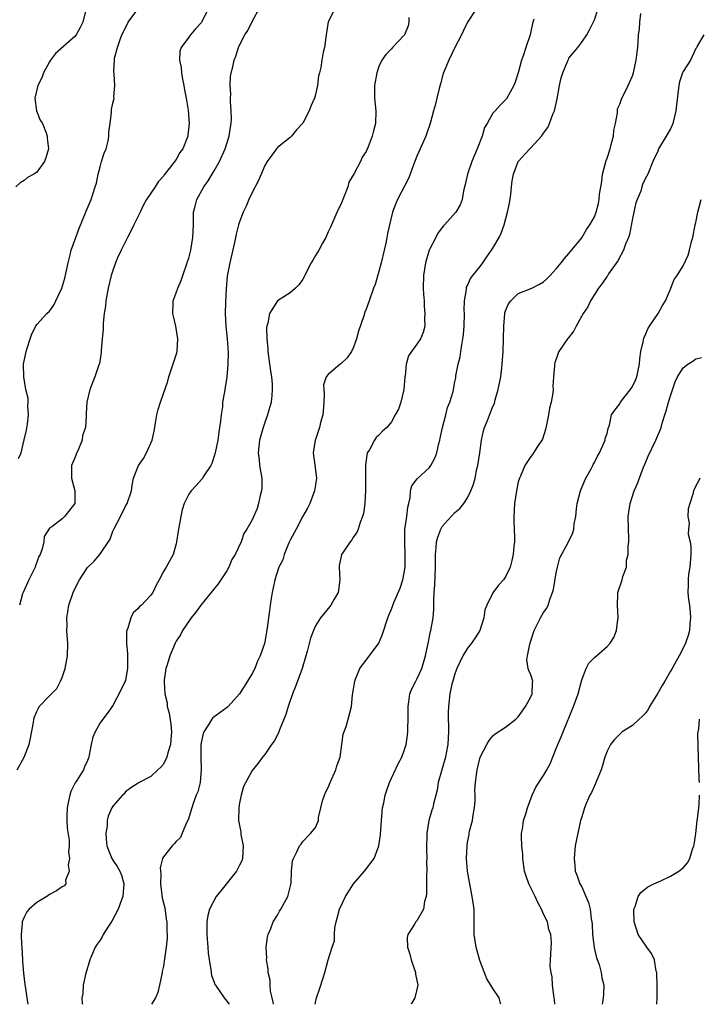
# Model space of a CAD drawing. Units: inches. Extents: x 2565000 to 2568000, y 1536000 to 1539000.
# Drawn here: x 2567182 to 2567290, y 1536000 to 1536155 of the extents above; entities that cross this region are included whole.
import ezdxf

# ---------------------------------------------------------------- set-up
doc = ezdxf.new("R2010")
doc.units = ezdxf.units.IN
doc.header["$MEASUREMENT"] = 0
doc.layers.add('LD25651536_2ft', color=62, linetype='Continuous')

msp = doc.modelspace()

# ---------------------------------------------------------------- linework, layer by layer
at = {"layer": 'LD25651536_2ft'}
for points, elevation in [([(2567222.36, 1536000), (2567222.32, 1536000.32), (2567222.14, 1536001), (2567221.91, 1536002.09), (2567221.84, 1536003), (2567221.82, 1536003.82), (2567221.54, 1536005), (2567221.55, 1536005.55), (2567221.27, 1536007), (2567221.31, 1536007.31), (2567221.2, 1536009), (2567221.4, 1536010.6), (2567221.53, 1536011), (2567221.94, 1536011.94), (2567222.33, 1536013), (2567223, 1536014.09), (2567223.32, 1536014.68), (2567223.52, 1536015), (2567224.61, 1536017), (2567225, 1536018.48), (2567225.09, 1536018.91), (2567225.16, 1536019.16), (2567225.23, 1536021), (2567225.37, 1536022.63), (2567225.52, 1536023), (2567226.04, 1536024.04), (2567226.47, 1536025), (2567226.71, 1536025.29), (2567227, 1536025.71), (2567228.28, 1536027), (2567229, 1536027.9), (2567229.47, 1536029), (2567229.47, 1536029.47), (2567229.86, 1536031), (2567230.12, 1536032.12), (2567230.4, 1536033), (2567230.59, 1536033.41), (2567231, 1536034.19), (2567231.32, 1536035), (2567232.22, 1536037), (2567232.38, 1536037.62), (2567232.87, 1536039), (2567233.17, 1536041), (2567233.38, 1536042.62), (2567233.85, 1536043.85), (2567234.17, 1536045), (2567234.68, 1536047), (2567234.86, 1536048.86), (2567235, 1536049.71), (2567235.18, 1536051), (2567235.32, 1536051.32), (2567236, 1536053), (2567236.42, 1536053.58), (2567237, 1536054.3), (2567239.01, 1536057), (2567239.59, 1536058.41), (2567240.41, 1536061), (2567240.58, 1536061.42), (2567241, 1536062.34), (2567241.38, 1536063.38), (2567242.34, 1536065.66), (2567242.77, 1536067), (2567243, 1536068.11), (2567243.13, 1536069), (2567243.16, 1536070.84), (2567243.07, 1536073), (2567243.1, 1536074.9), (2567243.4, 1536077), (2567243.55, 1536078.45), (2567243.7, 1536079), (2567243.93, 1536079.93), (2567243.97, 1536081), (2567244.19, 1536081.81), (2567245.06, 1536082.94), (2567247, 1536084.72), (2567247.21, 1536085), (2567247.84, 1536086.16), (2567248.13, 1536087), (2567248.47, 1536088.47), (2567248.62, 1536089), (2567248.69, 1536089.31), (2567249.04, 1536091), (2567249.56, 1536093), (2567249.84, 1536094.17), (2567250.2, 1536095), (2567250.7, 1536096.7), (2567251, 1536098.2), (2567251.12, 1536098.88), (2567251.15, 1536099.15), (2567251.52, 1536101), (2567251.84, 1536102.16), (2567251.93, 1536103), (2567252.08, 1536104.08), (2567252.26, 1536105), (2567252.33, 1536105.67), (2567252.45, 1536107), (2567252.49, 1536109), (2567252.47, 1536109.53), (2567252.5, 1536111), (2567252.81, 1536112.81), (2567252.81, 1536113), (2567252.85, 1536113.15), (2567253, 1536113.45), (2567253.48, 1536114.52), (2567253.85, 1536115), (2567255, 1536116.43), (2567255.41, 1536117), (2567256.04, 1536117.96), (2567256.79, 1536119), (2567257, 1536119.33), (2567257.97, 1536121), (2567258.3, 1536121.7), (2567258.78, 1536123), (2567259.3, 1536125), (2567259.59, 1536126.41), (2567259.8, 1536127.8), (2567259.95, 1536129), (2567260.05, 1536129.95), (2567260.24, 1536131), (2567260.98, 1536133), (2567262.83, 1536135), (2567263, 1536135.14), (2567264.67, 1536137), (2567264.82, 1536137.18), (2567265, 1536137.47), (2567265.64, 1536138.36), (2567265.92, 1536139), (2567266.47, 1536140.47), (2567266.7, 1536141), (2567267.13, 1536142.87), (2567267.5, 1536145), (2567267.78, 1536146.22), (2567268.03, 1536147), (2567268.78, 1536148.78), (2567268.9, 1536149.1), (2567269, 1536149.29), (2567270.37, 1536151), (2567271, 1536151.84), (2567271.81, 1536153), (2567272.24, 1536153.76), (2567273, 1536155.33), (2567274.2, 1536159)], 7788), ([(2567181.9, 1536037), (2567183, 1536039), (2567183.79, 1536041), (2567184.02, 1536041.99), (2567184.48, 1536044.48), (2567184.55, 1536045), (2567184.64, 1536045.36), (2567185, 1536046.23), (2567185.26, 1536046.74), (2567185.41, 1536047), (2567187, 1536048.66), (2567187.31, 1536049), (2567188.16, 1536049.84), (2567188.77, 1536051), (2567189, 1536051.55), (2567189.5, 1536053), (2567189.84, 1536055), (2567189.89, 1536057), (2567189.79, 1536058.21), (2567189.77, 1536059), (2567189.8, 1536059.8), (2567189.74, 1536061), (2567189.92, 1536061.92), (2567190.07, 1536063), (2567190.76, 1536065), (2567191, 1536065.54), (2567191.75, 1536067), (2567193, 1536068.91), (2567194.09, 1536069.91), (2567194.98, 1536071), (2567196.58, 1536073.42), (2567197, 1536074.64), (2567197.16, 1536075), (2567198.23, 1536077), (2567199, 1536078.58), (2567199.26, 1536079), (2567199.94, 1536081), (2567200.07, 1536081.93), (2567200.3, 1536083), (2567201.08, 1536085), (2567201.87, 1536086.13), (2567202.35, 1536087), (2567203.21, 1536089), (2567203.56, 1536090.44), (2567203.63, 1536091), (2567203.77, 1536091.77), (2567203.97, 1536093), (2567204.15, 1536093.85), (2567204.53, 1536095), (2567205.68, 1536098.32), (2567205.83, 1536099), (2567207, 1536102.49), (2567207.14, 1536103), (2567207.28, 1536105), (2567206.95, 1536107), (2567206.59, 1536108.59), (2567206.47, 1536109), (2567206.54, 1536110.54), (2567206.52, 1536111), (2567207, 1536112.25), (2567207.26, 1536113), (2567207.79, 1536114.21), (2567208.05, 1536115), (2567208.76, 1536117), (2567208.81, 1536117.19), (2567209, 1536117.72), (2567209.31, 1536119), (2567209.65, 1536121), (2567209.72, 1536123), (2567209.77, 1536125), (2567210.03, 1536125.97), (2567210.26, 1536127), (2567211.36, 1536129), (2567212.06, 1536129.94), (2567213, 1536131.5), (2567213.84, 1536133), (2567214.75, 1536135), (2567215.38, 1536137), (2567215.58, 1536138.42), (2567215.68, 1536139), (2567215.73, 1536139.73), (2567215.71, 1536141), (2567215.58, 1536142.42), (2567215.59, 1536143), (2567215.64, 1536143.64), (2567215.52, 1536145), (2567215.6, 1536146.4), (2567215.71, 1536147), (2567215.94, 1536147.94), (2567216.18, 1536149), (2567216.4, 1536149.6), (2567216.85, 1536151), (2567217, 1536151.36), (2567217.87, 1536153), (2567218.33, 1536153.67), (2567218.95, 1536155), (2567220.37, 1536157.63)], 7798), ([(2567192.69, 1536156.69), (2567192.26, 1536155), (2567191.88, 1536154.12), (2567191.23, 1536153), (2567191, 1536152.71), (2567187.98, 1536150.02), (2567187.16, 1536149), (2567187, 1536148.74), (2567186.07, 1536147), (2567185.79, 1536146.21), (2567185.2, 1536145), (2567184.72, 1536143), (2567184.98, 1536140.98), (2567185.54, 1536139.54), (2567185.89, 1536139), (2567186.49, 1536137.51), (2567186.66, 1536137), (2567186.67, 1536136.67), (2567186.85, 1536135), (2567186.43, 1536133.57), (2567186.24, 1536133), (2567185, 1536131.29), (2567184.56, 1536131), (2567183.54, 1536130.46), (2567183, 1536130.02), (2567182.39, 1536129.61), (2567181.7, 1536129)], 7804), ([(2567182.13, 1536086.13), (2567182.54, 1536087), (2567183, 1536089.08), (2567183.41, 1536090.59), (2567183.55, 1536091.55), (2567183.71, 1536093), (2567183.59, 1536094.41), (2567183.63, 1536095), (2567183.64, 1536095.64), (2567183.31, 1536097), (2567182.95, 1536099), (2567182.93, 1536101), (2567183.26, 1536102.74), (2567183.33, 1536103), (2567183.52, 1536103.52), (2567183.98, 1536105), (2567184.21, 1536105.79), (2567184.84, 1536107), (2567185, 1536107.27), (2567186.62, 1536109), (2567187, 1536109.35), (2567187.69, 1536110.31), (2567188.04, 1536111), (2567188.99, 1536113.01), (2567189.42, 1536114.58), (2567189.94, 1536117), (2567190.29, 1536118.29), (2567190.45, 1536119), (2567191.16, 1536121), (2567191.66, 1536122.34), (2567192.83, 1536125.17), (2567193.61, 1536127), (2567193.86, 1536127.86), (2567194.25, 1536129), (2567194.42, 1536129.58), (2567194.69, 1536131), (2567195, 1536132.15), (2567195.24, 1536133), (2567195.67, 1536134.33), (2567195.94, 1536135), (2567196.27, 1536136.27), (2567196.4, 1536137), (2567196.38, 1536137.62), (2567196.57, 1536139), (2567196.79, 1536140.79), (2567196.79, 1536141), (2567196.81, 1536141.19), (2567197, 1536142.22), (2567197.2, 1536143), (2567197.19, 1536143.19), (2567197.34, 1536145), (2567197.25, 1536146.75), (2567197.17, 1536147.17), (2567197.26, 1536149), (2567197.29, 1536149.29), (2567197.73, 1536151), (2567198.11, 1536152.11), (2567198.46, 1536153), (2567199, 1536154.11), (2567199.45, 1536155), (2567200.98, 1536157.02)], 7802), ([(2567212.02, 1536157), (2567211, 1536154.95), (2567210.07, 1536153.93), (2567209.28, 1536153), (2567209, 1536152.6), (2567207.8, 1536151), (2567207.61, 1536150.39), (2567207.55, 1536149), (2567207.8, 1536147.8), (2567207.83, 1536147), (2567208, 1536146), (2567208.21, 1536145), (2567208.32, 1536144.32), (2567208.59, 1536143), (2567208.9, 1536141.1), (2567209.04, 1536139), (2567208.86, 1536137.14), (2567208.83, 1536137), (2567208.04, 1536135), (2567207.6, 1536134.4), (2567207, 1536133.33), (2567206.14, 1536132.14), (2567205.13, 1536130.87), (2567205, 1536130.67), (2567204.19, 1536129.81), (2567203.67, 1536129), (2567202.31, 1536127), (2567201.83, 1536126.17), (2567201.31, 1536125), (2567200.35, 1536123), (2567199.9, 1536122.1), (2567199.31, 1536121), (2567198.32, 1536119), (2567197.77, 1536117.77), (2567197.45, 1536117), (2567197, 1536115.8), (2567196.74, 1536115), (2567196.26, 1536113), (2567195.91, 1536111), (2567195.84, 1536110.16), (2567195.67, 1536109), (2567195.49, 1536107.49), (2567195.47, 1536107), (2567195.49, 1536106.51), (2567195.31, 1536105), (2567195.16, 1536103.16), (2567195.16, 1536102.84), (2567194.9, 1536101.1), (2567194.76, 1536100.76), (2567194.17, 1536099), (2567193.41, 1536097), (2567192.93, 1536095), (2567192.78, 1536093.22), (2567192.79, 1536093), (2567192.83, 1536092.83), (2567192.7, 1536091), (2567192.25, 1536089.75), (2567192.2, 1536089), (2567191.61, 1536087.61), (2567191.21, 1536086.79), (2567191, 1536086.21), (2567190.47, 1536085), (2567190.49, 1536084.49), (2567190.48, 1536083), (2567191.02, 1536081), (2567191.01, 1536079), (2567189.4, 1536077), (2567189, 1536076.63), (2567187.37, 1536075.37), (2567187, 1536075.13), (2567186.18, 1536073.82), (2567186.13, 1536073), (2567185.88, 1536071.88), (2567185.54, 1536071), (2567185.35, 1536070.65), (2567184.81, 1536069.19), (2567184.76, 1536069), (2567183.78, 1536067), (2567182.84, 1536065), (2567182.77, 1536064.77), (2567182.28, 1536063)], 7800), ([(2567232.02, 1536157), (2567231, 1536155.01), (2567230.69, 1536153), (2567230.61, 1536152.61), (2567230.41, 1536151), (2567230.23, 1536150.23), (2567229.99, 1536149), (2567229.82, 1536147.82), (2567229.63, 1536147), (2567229.49, 1536146.51), (2567229.33, 1536145), (2567229, 1536143.59), (2567228.85, 1536143), (2567228.28, 1536141.72), (2567228.01, 1536141), (2567227, 1536139.06), (2567226.95, 1536139), (2567226.02, 1536137.98), (2567225.22, 1536137), (2567225, 1536136.76), (2567223, 1536135.18), (2567222.83, 1536135), (2567221.36, 1536133), (2567221, 1536132.34), (2567220, 1536130), (2567219, 1536128.08), (2567218.49, 1536127), (2567218.03, 1536125.97), (2567217.57, 1536125), (2567217, 1536123.47), (2567216.86, 1536123), (2567216.49, 1536121.51), (2567216.23, 1536120.23), (2567215.5, 1536117), (2567215.08, 1536114.92), (2567214.88, 1536112.88), (2567214.78, 1536110.78), (2567214.73, 1536109), (2567214.84, 1536107), (2567215.07, 1536105), (2567215.22, 1536102.78), (2567215.18, 1536101), (2567215.03, 1536098.97), (2567214.68, 1536097), (2567214.64, 1536096.64), (2567214.34, 1536095), (2567214.3, 1536094.3), (2567214.1, 1536093), (2567214.02, 1536092.02), (2567213.87, 1536091), (2567213.73, 1536090.27), (2567213.57, 1536089), (2567213.16, 1536087), (2567213, 1536086.47), (2567212.65, 1536085.35), (2567212.47, 1536085), (2567211.38, 1536083.38), (2567211.1, 1536082.9), (2567211, 1536082.82), (2567210.14, 1536081.86), (2567209.36, 1536081), (2567209, 1536080.48), (2567208.28, 1536079), (2567207.97, 1536078.03), (2567207.73, 1536077), (2567207.37, 1536075), (2567207.35, 1536074.65), (2567207.08, 1536073), (2567207, 1536072.64), (2567206.51, 1536071), (2567205.41, 1536069), (2567205, 1536068.3), (2567204.35, 1536067), (2567203.87, 1536066.13), (2567203.32, 1536065), (2567203, 1536064.57), (2567201.53, 1536063), (2567201.24, 1536062.75), (2567201, 1536062.46), (2567200.24, 1536061.76), (2567199.86, 1536061), (2567199.38, 1536059.38), (2567199.21, 1536059), (2567199.18, 1536058.82), (2567199.15, 1536057), (2567199.31, 1536055.31), (2567199.33, 1536053), (2567199, 1536051.15), (2567198.96, 1536051), (2567198.32, 1536049.68), (2567197, 1536047.15), (2567196.11, 1536045.89), (2567195.45, 1536045), (2567195, 1536044.44), (2567194.2, 1536043), (2567193.86, 1536042.14), (2567193.58, 1536041), (2567193.29, 1536039.29), (2567193.22, 1536039), (2567193, 1536038.46), (2567192.54, 1536037.46), (2567192.36, 1536037), (2567191.33, 1536035.33), (2567191.07, 1536034.93), (2567190.41, 1536033.59), (2567190.25, 1536033), (2567190.04, 1536032.04), (2567189.79, 1536031), (2567189.73, 1536029.73), (2567189.73, 1536029), (2567189.82, 1536027.82), (2567190.11, 1536025.89), (2567190.14, 1536025), (2567190.04, 1536024.04), (2567190.17, 1536023), (2567189.96, 1536021.96), (2567190.14, 1536021), (2567189.57, 1536019.57), (2567189.61, 1536019), (2567189.33, 1536018.67), (2567189, 1536018.52), (2567188.12, 1536017.88), (2567187, 1536017.32), (2567186.58, 1536017), (2567185, 1536016.05), (2567183.81, 1536015), (2567183.42, 1536014.58), (2567183, 1536013.77), (2567182.7, 1536013), (2567182.73, 1536012.73), (2567182.56, 1536011), (2567182.6, 1536009.4), (2567182.65, 1536009), (2567182.77, 1536007), (2567182.76, 1536006.76), (2567182.92, 1536004.92), (2567183.14, 1536003.14), (2567183.16, 1536002.84), (2567183.43, 1536001), (2567183.61, 1536000)], 7796), ([(2567243.72, 1536155.72), (2567243.75, 1536155), (2567243.61, 1536154.39), (2567243.04, 1536153), (2567243, 1536152.93), (2567241.17, 1536151), (2567241, 1536150.79), (2567240.1, 1536149.9), (2567239.49, 1536149), (2567239, 1536147.99), (2567238.67, 1536147), (2567238.31, 1536145), (2567238.3, 1536144.3), (2567238.32, 1536143), (2567238.52, 1536141), (2567238.46, 1536139), (2567238.16, 1536137.84), (2567237.96, 1536137), (2567237.32, 1536135.32), (2567237, 1536134.57), (2567236.35, 1536133.65), (2567236.08, 1536133), (2567235.1, 1536131.1), (2567234.28, 1536129.72), (2567234.09, 1536129), (2567233.54, 1536127.54), (2567233, 1536126.21), (2567232.59, 1536125.41), (2567231.38, 1536122.62), (2567231, 1536121.89), (2567230.61, 1536121), (2567230.11, 1536120.11), (2567229.52, 1536119), (2567229, 1536118.16), (2567228.58, 1536117.42), (2567228.32, 1536117), (2567227.58, 1536115.58), (2567227.3, 1536115), (2567227.21, 1536114.79), (2567227, 1536114.4), (2567226.44, 1536113.56), (2567225.85, 1536113), (2567225, 1536112.29), (2567223, 1536111.02), (2567221.75, 1536109), (2567221.47, 1536107.47), (2567221.31, 1536107), (2567221.28, 1536106.72), (2567221.32, 1536105), (2567221.49, 1536103.49), (2567221.5, 1536103), (2567221.91, 1536099.91), (2567222.05, 1536099), (2567222.14, 1536097.86), (2567222.18, 1536097), (2567222.08, 1536096.08), (2567221.98, 1536095), (2567221.44, 1536093), (2567221, 1536091.81), (2567220.75, 1536091), (2567220.18, 1536089), (2567220.04, 1536088.04), (2567219.94, 1536087), (2567220.11, 1536085.89), (2567220.18, 1536085), (2567220.54, 1536083), (2567220.51, 1536081.49), (2567220.49, 1536081), (2567220.28, 1536080.28), (2567220.01, 1536079), (2567219.77, 1536078.23), (2567219, 1536076.47), (2567218.17, 1536075), (2567217.7, 1536074.3), (2567217.27, 1536073), (2567216.33, 1536071), (2567215.81, 1536070.19), (2567215.34, 1536069), (2567215, 1536068.39), (2567213.65, 1536066.35), (2567210.88, 1536063), (2567210.1, 1536061.9), (2567209.37, 1536061), (2567208, 1536059), (2567207.68, 1536058.32), (2567207, 1536057.3), (2567206.83, 1536057), (2567206.01, 1536055), (2567205.59, 1536053.59), (2567205.39, 1536053), (2567205.14, 1536051.14), (2567205.09, 1536050.91), (2567205.21, 1536049), (2567205.57, 1536047.57), (2567205.61, 1536047), (2567205.92, 1536045.92), (2567206.18, 1536044.18), (2567206.28, 1536043), (2567206.19, 1536041.81), (2567206.1, 1536041), (2567205.68, 1536039.68), (2567205.53, 1536039), (2567205, 1536037.89), (2567204.58, 1536037.42), (2567204.09, 1536037), (2567203, 1536035.95), (2567201.05, 1536034.95), (2567201, 1536034.9), (2567199.86, 1536034.14), (2567199, 1536033.52), (2567198.79, 1536033.21), (2567198.54, 1536033), (2567197, 1536031.25), (2567196.85, 1536031), (2567196.3, 1536029.7), (2567196.12, 1536029), (2567196.1, 1536028.1), (2567195.9, 1536027), (2567195.95, 1536026.05), (2567196.09, 1536025), (2567196.33, 1536024.33), (2567196.84, 1536023), (2567197, 1536022.75), (2567197.72, 1536021.72), (2567198.11, 1536021), (2567198.38, 1536020.38), (2567198.77, 1536019), (2567198.59, 1536017), (2567198.32, 1536016.32), (2567197.86, 1536015), (2567196.86, 1536013.14), (2567196.33, 1536012.33), (2567195.5, 1536011), (2567195.33, 1536010.67), (2567195, 1536010.14), (2567194.52, 1536009.48), (2567194.22, 1536009), (2567193.66, 1536007.66), (2567193.36, 1536007), (2567192.68, 1536004.68), (2567192.31, 1536003), (2567192.28, 1536001.72), (2567192.12, 1536001), (2567192.19, 1536000.19), (2567192.25, 1536000)], 7794), ([(2567254.31, 1536157), (2567252.98, 1536155), (2567252.33, 1536153.67), (2567252.05, 1536153), (2567251, 1536150.96), (2567250.02, 1536149), (2567249.14, 1536146.86), (2567248.73, 1536145.27), (2567248.52, 1536144.52), (2567248.14, 1536143), (2567247.94, 1536142.06), (2567247.62, 1536141), (2567247.11, 1536139), (2567246.55, 1536137.45), (2567246.42, 1536137), (2567245.96, 1536135.96), (2567245.51, 1536135), (2567245, 1536133.82), (2567244.47, 1536132.47), (2567243.94, 1536131), (2567243.68, 1536130.32), (2567241.94, 1536127), (2567241.65, 1536126.35), (2567241.13, 1536125), (2567240.66, 1536123), (2567240.37, 1536121.63), (2567240.26, 1536121), (2567240.08, 1536120.08), (2567239.84, 1536119), (2567239.35, 1536117), (2567239, 1536115.62), (2567238.4, 1536113.6), (2567238.16, 1536113), (2567237.47, 1536111), (2567237, 1536109.7), (2567236.79, 1536109.21), (2567236.65, 1536108.65), (2567235.76, 1536106.24), (2567235.49, 1536105), (2567235, 1536103.68), (2567234.69, 1536103), (2567234.01, 1536101.99), (2567233, 1536101.08), (2567232.89, 1536101), (2567231, 1536099.4), (2567230.7, 1536099), (2567230.27, 1536097.73), (2567230.29, 1536097), (2567230.35, 1536096.35), (2567230.3, 1536095), (2567230.25, 1536094.25), (2567230.14, 1536093), (2567229.81, 1536091.81), (2567229.62, 1536091), (2567229, 1536089.13), (2567228.94, 1536089), (2567228.62, 1536087), (2567228.91, 1536085.09), (2567229.14, 1536083), (2567229, 1536081.95), (2567228.85, 1536081), (2567228.08, 1536079), (2567227.71, 1536078.29), (2567227, 1536077.03), (2567225.92, 1536075), (2567225, 1536073.23), (2567224.8, 1536072.8), (2567224.06, 1536071), (2567223.85, 1536070.15), (2567223.22, 1536069), (2567222.56, 1536067), (2567222.3, 1536065.7), (2567222.14, 1536065), (2567222.02, 1536064.02), (2567221.83, 1536063), (2567221.7, 1536061.7), (2567221.58, 1536061), (2567221.39, 1536059.39), (2567221.26, 1536058.74), (2567221, 1536057.2), (2567220.94, 1536056.94), (2567220.28, 1536055), (2567219.85, 1536054.15), (2567219.41, 1536053), (2567219, 1536052.19), (2567218.29, 1536051), (2567217, 1536048.99), (2567215.22, 1536047), (2567215.11, 1536046.89), (2567212.78, 1536045.22), (2567212.63, 1536045), (2567212.18, 1536044.18), (2567211.4, 1536043), (2567211.27, 1536042.73), (2567211, 1536041.53), (2567210.92, 1536041), (2567210.88, 1536039), (2567210.97, 1536037.03), (2567210.8, 1536035), (2567210.45, 1536033.55), (2567210.19, 1536033), (2567209.71, 1536031.71), (2567208.89, 1536029.11), (2567208.66, 1536028.66), (2567207.93, 1536027), (2567207.67, 1536026.33), (2567207, 1536025.7), (2567206.7, 1536025.3), (2567206.4, 1536025), (2567205, 1536023.28), (2567204.86, 1536023), (2567204.48, 1536021.52), (2567204.51, 1536021), (2567204.57, 1536020.57), (2567204.55, 1536019), (2567204.82, 1536016.82), (2567205.2, 1536015.2), (2567205.45, 1536013.45), (2567205.54, 1536013), (2567205.54, 1536011.54), (2567205.59, 1536011), (2567205.57, 1536010.43), (2567205.43, 1536009), (2567205.18, 1536007.18), (2567205, 1536006.01), (2567204.82, 1536005.18), (2567204.8, 1536005), (2567204.4, 1536003), (2567204.14, 1536001.86), (2567203.77, 1536001), (2567203.12, 1536000)], 7792), ([(2567228.97, 1536000), (2567229, 1536000.28), (2567229.13, 1536001), (2567229.63, 1536002.37), (2567230.18, 1536004.19), (2567230.49, 1536005), (2567231, 1536007.01), (2567231.64, 1536009), (2567232, 1536010), (2567231.99, 1536011), (2567232.07, 1536012.07), (2567232.26, 1536013), (2567232.43, 1536013.57), (2567232.76, 1536015), (2567233.72, 1536017), (2567234.97, 1536019), (2567236.71, 1536021), (2567238.25, 1536023), (2567238.98, 1536025), (2567239.26, 1536026.74), (2567239.52, 1536030.48), (2567239.59, 1536031), (2567239.77, 1536031.77), (2567239.98, 1536033), (2567240.23, 1536033.77), (2567240.69, 1536035), (2567242.03, 1536037.97), (2567242.6, 1536039), (2567243, 1536040.05), (2567243.32, 1536041), (2567243.54, 1536042.46), (2567243.58, 1536043), (2567243.56, 1536043.56), (2567243.61, 1536045), (2567243.6, 1536047), (2567243.72, 1536047.72), (2567243.87, 1536049), (2567244.2, 1536049.8), (2567244.82, 1536051), (2567245, 1536051.28), (2567245.76, 1536053), (2567246.36, 1536055), (2567246.73, 1536056.73), (2567246.81, 1536057.19), (2567247, 1536058.03), (2567247.17, 1536058.83), (2567247.22, 1536059), (2567247.57, 1536061), (2567247.67, 1536062.33), (2567247.65, 1536063.65), (2567247.74, 1536065), (2567247.85, 1536066.15), (2567247.94, 1536069), (2567247.91, 1536070.09), (2567247.92, 1536071), (2567248.05, 1536072.05), (2567248.1, 1536073), (2567248.28, 1536073.72), (2567248.77, 1536075), (2567249, 1536075.4), (2567250.42, 1536077), (2567251, 1536077.58), (2567251.75, 1536078.25), (2567252.38, 1536079), (2567253, 1536079.94), (2567253.53, 1536081), (2567253.92, 1536082.08), (2567254.17, 1536083), (2567254.48, 1536084.48), (2567254.62, 1536085), (2567254.93, 1536087), (2567255.19, 1536089), (2567255.53, 1536090.47), (2567255.68, 1536091), (2567256.12, 1536092.12), (2567256.63, 1536093.37), (2567257, 1536094.34), (2567257.22, 1536094.78), (2567257.36, 1536095.36), (2567257.84, 1536097), (2567258.01, 1536097.99), (2567258.22, 1536099), (2567258.42, 1536100.42), (2567258.48, 1536101), (2567258.62, 1536103), (2567258.68, 1536105), (2567258.71, 1536107), (2567258.87, 1536109), (2567258.89, 1536109.11), (2567259, 1536109.45), (2567259.45, 1536110.55), (2567259.83, 1536111), (2567261, 1536112.17), (2567263.12, 1536113), (2567264.37, 1536113.63), (2567265, 1536113.99), (2567265.5, 1536114.5), (2567266.04, 1536115), (2567267, 1536116.03), (2567267.77, 1536117), (2567268.3, 1536117.7), (2567269, 1536118.45), (2567271, 1536120.97), (2567271.75, 1536122.25), (2567272.29, 1536123), (2567273, 1536124.28), (2567273.28, 1536125), (2567273.66, 1536126.34), (2567273.76, 1536127), (2567273.82, 1536127.82), (2567274.16, 1536129.84), (2567274.28, 1536131), (2567274.85, 1536133.15), (2567275, 1536133.53), (2567275.48, 1536135), (2567275.68, 1536135.68), (2567276.01, 1536137), (2567276.06, 1536137.94), (2567276.32, 1536139), (2567276.66, 1536140.66), (2567276.65, 1536141), (2567276.68, 1536141.32), (2567277, 1536142.05), (2567277.35, 1536143), (2567277.75, 1536143.75), (2567278.36, 1536145), (2567278.55, 1536145.45), (2567279, 1536146.51), (2567279.19, 1536147), (2567279.24, 1536147.24), (2567279.62, 1536149), (2567279.74, 1536150.26), (2567279.84, 1536151), (2567279.9, 1536151.9), (2567279.99, 1536153), (2567280.11, 1536153.88), (2567280.16, 1536155), (2567280.35, 1536156.35)], 7786), ([(2567263.44, 1536155.44), (2567263.25, 1536154.75), (2567263, 1536153.5), (2567262.87, 1536153), (2567262.17, 1536151), (2567261.81, 1536149.81), (2567261.52, 1536149), (2567261, 1536146.99), (2567260.51, 1536145.49), (2567260.28, 1536145), (2567259.12, 1536142.88), (2567259, 1536142.73), (2567258.12, 1536141.88), (2567257.36, 1536141), (2567257, 1536140.63), (2567256.07, 1536139), (2567255.66, 1536138.34), (2567255.28, 1536137), (2567254.52, 1536135), (2567253.69, 1536133), (2567252.98, 1536131), (2567252.62, 1536129.38), (2567252.35, 1536128.35), (2567252.12, 1536127), (2567251.82, 1536126.18), (2567251.13, 1536125), (2567249.36, 1536123), (2567249.18, 1536122.82), (2567249, 1536122.59), (2567248.32, 1536121.68), (2567247.96, 1536121), (2567247, 1536119.12), (2567246.95, 1536119), (2567246.33, 1536117), (2567246.04, 1536115), (2567246.01, 1536113), (2567246.05, 1536112.05), (2567246.12, 1536111), (2567246.15, 1536110.15), (2567246.27, 1536109), (2567246.21, 1536108.21), (2567246.24, 1536107), (2567245.99, 1536106.01), (2567245.59, 1536105), (2567245, 1536104.16), (2567244.14, 1536103), (2567243.67, 1536102.33), (2567243.31, 1536101), (2567243.15, 1536099.15), (2567243.11, 1536099), (2567242.96, 1536097.04), (2567242.45, 1536095), (2567242.1, 1536093.9), (2567241.59, 1536093), (2567241, 1536091.9), (2567240.24, 1536091), (2567239.58, 1536090.42), (2567239, 1536089.8), (2567238.58, 1536089.42), (2567238.31, 1536089), (2567237.5, 1536087.5), (2567237.16, 1536087), (2567236.89, 1536085.11), (2567236.91, 1536084.91), (2567236.9, 1536081.1), (2567236.77, 1536079), (2567236.55, 1536077.45), (2567236.42, 1536077), (2567236.04, 1536076.04), (2567235.74, 1536075), (2567235.54, 1536074.46), (2567235, 1536073.79), (2567234.72, 1536073.28), (2567234.49, 1536073), (2567233.37, 1536071.36), (2567233.12, 1536071), (2567233.09, 1536070.91), (2567232.75, 1536069.25), (2567232.71, 1536069), (2567232.82, 1536067), (2567232.63, 1536065.37), (2567232.56, 1536065), (2567231.94, 1536063.94), (2567231.43, 1536063), (2567231.25, 1536062.75), (2567229.81, 1536061), (2567229, 1536059.74), (2567228.67, 1536059), (2567228.22, 1536057.78), (2567227.67, 1536055.67), (2567227.48, 1536055), (2567226.87, 1536053), (2567225.84, 1536050.16), (2567225.37, 1536049), (2567224.68, 1536047), (2567224.29, 1536045.71), (2567223.3, 1536043.3), (2567223.15, 1536042.85), (2567222.47, 1536041.53), (2567222.06, 1536041), (2567221, 1536039.42), (2567220.65, 1536039), (2567219.95, 1536038.05), (2567219, 1536036.89), (2567217.65, 1536034.35), (2567217.26, 1536033), (2567217, 1536031.77), (2567216.88, 1536031), (2567216.86, 1536029), (2567217, 1536028.2), (2567217.2, 1536027.2), (2567217.22, 1536026.78), (2567217.57, 1536025), (2567217.46, 1536023), (2567217.36, 1536022.64), (2567217, 1536021.95), (2567216.69, 1536021.31), (2567216.51, 1536021), (2567214.08, 1536017.92), (2567213.31, 1536017), (2567212.26, 1536015), (2567211.99, 1536014.01), (2567211.85, 1536013), (2567211.87, 1536011.87), (2567211.84, 1536011), (2567212.02, 1536009), (2567212.07, 1536008.07), (2567212.23, 1536007), (2567212.5, 1536005.5), (2567212.51, 1536005), (2567212.56, 1536004.56), (2567213, 1536003.49), (2567213.13, 1536003.13), (2567213.21, 1536003), (2567214.59, 1536001), (2567215, 1536000.51), (2567215.36, 1536000)], 7790), ([(2567290.27, 1536153), (2567289.28, 1536151.28), (2567289.15, 1536151), (2567289, 1536150.84), (2567288.17, 1536149), (2567287, 1536147.19), (2567286.93, 1536147), (2567286.46, 1536145.54), (2567286.32, 1536145), (2567285.96, 1536141.96), (2567285.88, 1536141), (2567285.36, 1536139), (2567285.26, 1536138.74), (2567285, 1536138.15), (2567284.31, 1536137), (2567283.14, 1536135), (2567283, 1536134.64), (2567282.23, 1536133), (2567281.44, 1536131), (2567281, 1536130.24), (2567280.62, 1536129.38), (2567280.52, 1536129), (2567280.32, 1536128.32), (2567279.76, 1536127), (2567279.54, 1536126.46), (2567279.21, 1536125), (2567279, 1536123.98), (2567278.53, 1536121.47), (2567278.38, 1536121), (2567277.93, 1536119.93), (2567277.62, 1536119), (2567276.69, 1536117.31), (2567275.26, 1536115.26), (2567275.06, 1536114.94), (2567275, 1536114.88), (2567274.26, 1536113.74), (2567273.68, 1536113), (2567272.39, 1536111), (2567271.95, 1536110.05), (2567271.24, 1536109), (2567270.11, 1536107), (2567269.75, 1536106.25), (2567268.87, 1536105.13), (2567268.75, 1536105), (2567267.39, 1536103), (2567267.27, 1536102.73), (2567266.77, 1536101.23), (2567266.73, 1536101), (2567266.73, 1536100.73), (2567266.58, 1536099), (2567266.47, 1536097.53), (2567266.49, 1536097), (2567266.45, 1536096.45), (2567266.18, 1536095), (2567265.93, 1536094.07), (2567265.78, 1536093), (2567265.43, 1536091.43), (2567265.31, 1536090.69), (2567264.8, 1536089.2), (2567264.02, 1536088.02), (2567263.41, 1536087), (2567263.24, 1536086.76), (2567263, 1536086.44), (2567262.01, 1536085), (2567261.33, 1536083.33), (2567261.17, 1536083), (2567261, 1536082.42), (2567260.71, 1536081), (2567260.41, 1536079), (2567260.31, 1536077), (2567260.31, 1536076.31), (2567260.37, 1536075), (2567260.39, 1536073.61), (2567260.38, 1536073), (2567260.29, 1536072.29), (2567260.17, 1536071), (2567259.98, 1536070.02), (2567259.71, 1536069), (2567259, 1536067.47), (2567258.68, 1536067), (2567257.88, 1536066.12), (2567257, 1536064.93), (2567256.02, 1536063), (2567255.74, 1536062.26), (2567255.58, 1536061), (2567254.94, 1536059), (2567254.18, 1536057.82), (2567253.61, 1536057), (2567253, 1536056.2), (2567252.27, 1536055), (2567251.32, 1536053), (2567251, 1536052.16), (2567250.65, 1536051), (2567250.53, 1536050.53), (2567250.2, 1536049), (2567249.96, 1536047), (2567249.93, 1536046.07), (2567249.94, 1536045), (2567250, 1536044), (2567250, 1536043), (2567249.91, 1536042.09), (2567249.88, 1536041), (2567249.63, 1536039.63), (2567249.49, 1536039), (2567248.34, 1536035), (2567248.21, 1536033.79), (2567247.97, 1536033), (2567247.63, 1536031.63), (2567247.53, 1536031), (2567247.38, 1536030.62), (2567246.9, 1536029), (2567246.55, 1536027), (2567246.5, 1536024.5), (2567246.57, 1536023), (2567246.53, 1536022.53), (2567246.54, 1536021), (2567246.49, 1536020.49), (2567246.51, 1536017.49), (2567246.45, 1536017), (2567246.22, 1536016.22), (2567246.03, 1536015), (2567245, 1536013.19), (2567244.84, 1536013), (2567244.64, 1536012.64), (2567243.57, 1536011), (2567243.47, 1536010.53), (2567243.53, 1536009), (2567243.9, 1536007.9), (2567244.08, 1536007), (2567244.76, 1536005), (2567244.78, 1536004.78), (2567245.14, 1536003), (2567244.75, 1536001.25), (2567244.65, 1536001), (2567244.15, 1536000.15), (2567244.07, 1536000)], 7784), ([(2567258.25, 1536000), (2567258.19, 1536000.19), (2567257.99, 1536001), (2567257, 1536002.49), (2567256.69, 1536003), (2567256.02, 1536004.02), (2567254.92, 1536006.92), (2567254.33, 1536009), (2567254.04, 1536011), (2567254.06, 1536012.06), (2567254.04, 1536013), (2567254.04, 1536014.04), (2567254.01, 1536015), (2567253.74, 1536017), (2567253.29, 1536019.29), (2567252.99, 1536021), (2567252.85, 1536023), (2567252.91, 1536025), (2567253, 1536025.53), (2567253.25, 1536026.75), (2567253.26, 1536027), (2567253.31, 1536027.31), (2567253.75, 1536029), (2567253.88, 1536029.88), (2567254.1, 1536031), (2567254.17, 1536032.17), (2567254.19, 1536033), (2567254.16, 1536033.84), (2567254.22, 1536035), (2567254.5, 1536037), (2567255, 1536039), (2567256.04, 1536041), (2567256.38, 1536041.62), (2567257, 1536042.37), (2567257.34, 1536042.66), (2567259, 1536043.72), (2567260.61, 1536045), (2567261, 1536045.37), (2567262.13, 1536047), (2567263, 1536048.53), (2567263.21, 1536049), (2567263.25, 1536050.75), (2567263.29, 1536051), (2567263, 1536051.98), (2567262.67, 1536052.67), (2567262.58, 1536053), (2567262.37, 1536054.37), (2567262.44, 1536055), (2567262.83, 1536056.83), (2567263, 1536057.34), (2567263.51, 1536059), (2567264.04, 1536060.04), (2567264.51, 1536061), (2567265, 1536061.8), (2567265.48, 1536062.52), (2567265.7, 1536063), (2567266.02, 1536064.02), (2567266.42, 1536065), (2567266.53, 1536065.47), (2567267, 1536068.11), (2567267.18, 1536069), (2567267.54, 1536070.46), (2567268.89, 1536072.89), (2567269.59, 1536074.41), (2567269.76, 1536075), (2567269.84, 1536075.84), (2567270.08, 1536077), (2567270.18, 1536078.18), (2567270.31, 1536079), (2567270.81, 1536081), (2567271.45, 1536082.55), (2567271.67, 1536083), (2567272.48, 1536084.48), (2567272.75, 1536085), (2567272.83, 1536085.17), (2567273, 1536085.47), (2567273.51, 1536086.49), (2567273.81, 1536087), (2567274.52, 1536088.52), (2567274.7, 1536089), (2567274.72, 1536089.28), (2567275, 1536090.09), (2567275.16, 1536090.84), (2567275.24, 1536091), (2567275.37, 1536091.37), (2567275.71, 1536093), (2567276.23, 1536093.77), (2567277, 1536094.74), (2567277.13, 1536095), (2567278.81, 1536097.19), (2567279, 1536097.5), (2567279.51, 1536098.49), (2567279.7, 1536099), (2567280.12, 1536101), (2567280.17, 1536101.83), (2567280.35, 1536103), (2567280.76, 1536104.76), (2567280.81, 1536105.19), (2567281, 1536105.54), (2567281.42, 1536106.58), (2567281.69, 1536107), (2567283.09, 1536109), (2567283.75, 1536110.25), (2567284.21, 1536111), (2567285, 1536112.84), (2567285.08, 1536113), (2567285.62, 1536114.38), (2567286.06, 1536115), (2567287, 1536116.51), (2567287.79, 1536118.21), (2567288.02, 1536119), (2567288.35, 1536120.35), (2567288.54, 1536121), (2567288.91, 1536123), (2567289, 1536123.36), (2567289.32, 1536125), (2567289.84, 1536127)], 7782), ([(2567266.76, 1536000), (2567266.72, 1536000.72), (2567266.68, 1536001), (2567266.6, 1536001.4), (2567266.42, 1536003), (2567266.35, 1536004.35), (2567266.17, 1536005), (2567266.05, 1536005.95), (2567266.08, 1536007), (2567266.26, 1536009.75), (2567266.14, 1536011), (2567265.82, 1536011.82), (2567265.59, 1536013), (2567265, 1536014.23), (2567264.68, 1536015), (2567264.09, 1536016.09), (2567263.66, 1536017), (2567262.66, 1536019), (2567262.23, 1536020.23), (2567261.99, 1536021), (2567261.74, 1536023), (2567261.71, 1536023.71), (2567261.58, 1536025), (2567261.49, 1536026.51), (2567261.51, 1536027), (2567261.64, 1536027.64), (2567261.83, 1536029), (2567262.23, 1536030.23), (2567262.46, 1536031), (2567263.17, 1536033), (2567263.75, 1536034.25), (2567265, 1536036.11), (2567265.52, 1536037), (2567266.03, 1536037.97), (2567267, 1536040.37), (2567267.23, 1536041), (2567267.77, 1536042.23), (2567268.06, 1536043), (2567269.73, 1536047), (2567270.44, 1536049), (2567271, 1536051.21), (2567271.73, 1536053), (2567272.15, 1536053.85), (2567273, 1536054.73), (2567273.36, 1536055), (2567275, 1536056.48), (2567275.5, 1536057), (2567276.1, 1536057.9), (2567276.52, 1536059), (2567276.72, 1536060.72), (2567276.78, 1536061), (2567276.63, 1536063), (2567276.72, 1536064.72), (2567276.72, 1536065), (2567277.4, 1536067), (2567277.51, 1536067.51), (2567278.06, 1536069), (2567278.1, 1536070.1), (2567278.32, 1536071), (2567278.32, 1536072.32), (2567278.42, 1536073), (2567278.43, 1536073.57), (2567278.39, 1536075), (2567278.36, 1536077), (2567278.63, 1536079), (2567279.31, 1536081), (2567279.82, 1536082.18), (2567280.76, 1536084.76), (2567281, 1536085.36), (2567281.48, 1536086.52), (2567282.69, 1536089), (2567283, 1536089.75), (2567283.39, 1536090.61), (2567283.52, 1536091), (2567283.72, 1536091.72), (2567284.11, 1536093), (2567284.34, 1536093.66), (2567284.7, 1536095), (2567285, 1536096.02), (2567285.77, 1536098.23), (2567286.13, 1536099), (2567287, 1536100.44), (2567287.77, 1536101), (2567288.54, 1536101.46), (2567289, 1536101.84), (2567289.93, 1536102.07)], 7780), ([(2567289.66, 1536083), (2567289.43, 1536082.57), (2567289, 1536081.83), (2567288.76, 1536081.24), (2567288.65, 1536081), (2567288.52, 1536080.52), (2567288.05, 1536079), (2567287.82, 1536078.18), (2567287.74, 1536077), (2567287.94, 1536075.94), (2567287.84, 1536075), (2567287.83, 1536074.17), (2567288.11, 1536073), (2567288.24, 1536072.24), (2567288.23, 1536071), (2567288.06, 1536069), (2567287.86, 1536067.86), (2567287.79, 1536067), (2567287.83, 1536066.17), (2567287.77, 1536065), (2567287.87, 1536063.87), (2567288, 1536063), (2567288.12, 1536061.88), (2567288.18, 1536061), (2567288.06, 1536060.06), (2567288, 1536059), (2567287.81, 1536058.19), (2567287.37, 1536057), (2567287, 1536056.19), (2567286.39, 1536055), (2567285.67, 1536053.67), (2567285.29, 1536053), (2567285, 1536052.57), (2567284.12, 1536051), (2567283.69, 1536050.31), (2567283, 1536049.08), (2567281.73, 1536047), (2567281.48, 1536046.52), (2567281, 1536045.89), (2567280.56, 1536045.44), (2567280.05, 1536045), (2567279, 1536044), (2567277.41, 1536043), (2567277, 1536042.65), (2567276.2, 1536041.8), (2567275.57, 1536041), (2567275, 1536039.92), (2567274.68, 1536039), (2567274.3, 1536037.7), (2567274.07, 1536037), (2567273.38, 1536035.38), (2567273.18, 1536034.82), (2567273, 1536034.5), (2567272.56, 1536033.44), (2567272.28, 1536033), (2567271.71, 1536031.71), (2567271.44, 1536031), (2567271.35, 1536030.65), (2567271, 1536029.57), (2567270.83, 1536029), (2567270.37, 1536027), (2567270, 1536025), (2567269.79, 1536023), (2567269.91, 1536021.91), (2567269.96, 1536021), (2567270.27, 1536020.27), (2567270.71, 1536019), (2567271, 1536018.52), (2567271.68, 1536017), (2567272.07, 1536016.07), (2567272.36, 1536015), (2567272.52, 1536013.48), (2567272.62, 1536013), (2567272.67, 1536012.67), (2567272.72, 1536011), (2567272.95, 1536008.95), (2567273.34, 1536007.34), (2567273.74, 1536006.26), (2567274.09, 1536005), (2567274.16, 1536004.16), (2567274.48, 1536003), (2567274.42, 1536001.58), (2567274.37, 1536001), (2567274.29, 1536000.29), (2567274.24, 1536000)], 7778), ([(2567289.6, 1536035), (2567289.56, 1536035.56), (2567289.42, 1536039), (2567289.34, 1536042.66), (2567289.37, 1536043), (2567289.48, 1536043.48), (2567289.6, 1536045)], 7776), ([(2567282.85, 1536000), (2567282.92, 1536001.08), (2567282.92, 1536003), (2567282.86, 1536004.86), (2567282.85, 1536005), (2567282.78, 1536005.22), (2567282.47, 1536007), (2567282.03, 1536008.03), (2567281.3, 1536009), (2567279.92, 1536011), (2567279.72, 1536011.72), (2567279.27, 1536013), (2567279.21, 1536014.79), (2567279.24, 1536015), (2567279.45, 1536015.45), (2567279.92, 1536017), (2567280.34, 1536017.66), (2567281.46, 1536018.54), (2567282.4, 1536019), (2567283.49, 1536019.49), (2567285, 1536020.23), (2567286.31, 1536021), (2567287, 1536021.52), (2567287.7, 1536022.3), (2567288.09, 1536023), (2567288.5, 1536024.5), (2567288.7, 1536025), (2567288.76, 1536025.24), (2567289, 1536026.97), (2567289.25, 1536029), (2567289.29, 1536029.29), (2567289.49, 1536031), (2567289.54, 1536031.54), (2567289.62, 1536033)], 7776)]:
    msp.add_lwpolyline(points, dxfattribs=dict(at, elevation=elevation))

doc.saveas('drawing.dxf')
